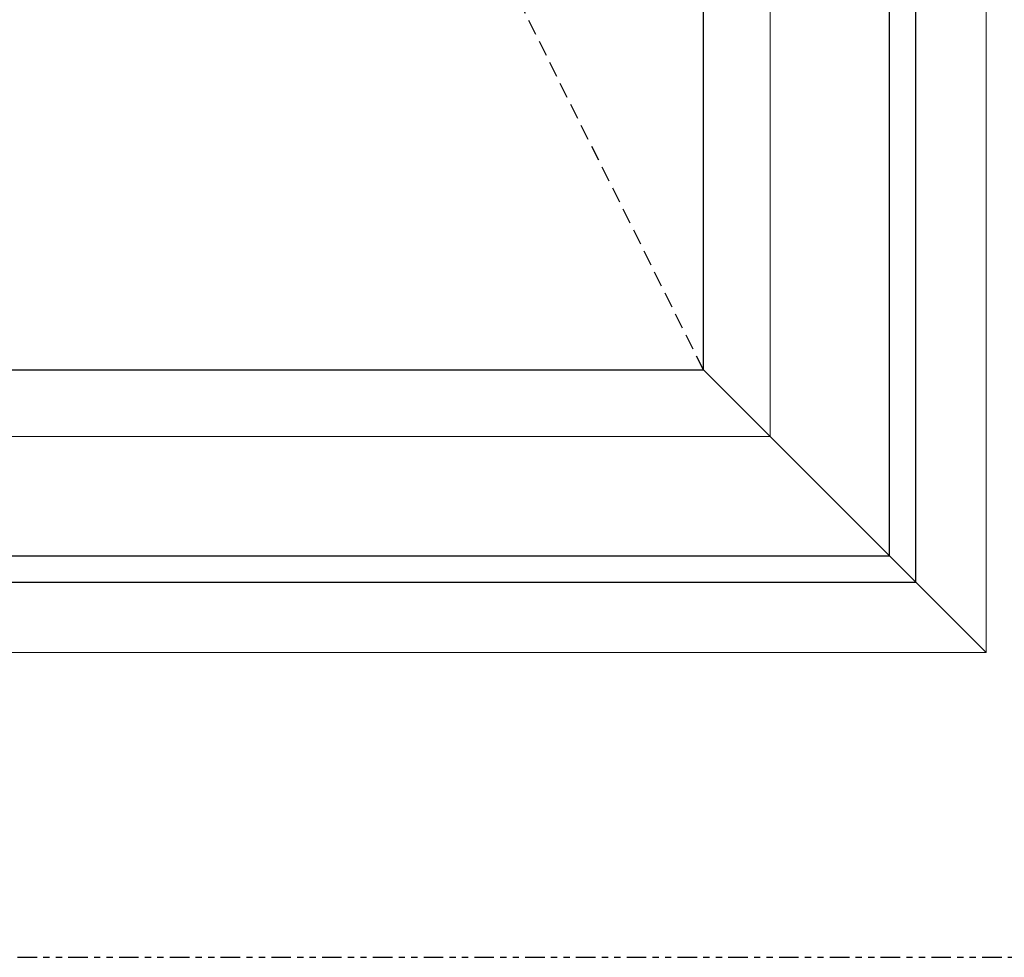
# Model space of a CAD drawing. Units: inches. Extents: x 0 to 312, y -177 to 0.
# Drawn here: x 88 to 103, y -60 to -45 of the extents above; entities that cross this region are included whole.
import ezdxf

# ---------------------------------------------------------------- set-up
doc = ezdxf.new("R2010")
doc.units = ezdxf.units.IN
doc.header["$LTSCALE"] = 0.5
doc.header["$MEASUREMENT"] = 0
doc.linetypes.add('DASHED', pattern=[0.75, 0.5, -0.25])
doc.linetypes.add('PHANTOM2', pattern=[1.25, 0.625, -0.125, 0.125, -0.125, 0.125, -0.125])
doc.layers.add('Elevation Detail', color=7, linetype='Continuous')
doc.layers.add('Nail Fin', color=9, linetype='Continuous', lineweight=5)

msp = doc.modelspace()

# ---------------------------------------------------------------- linework, layer by layer
at = {"linetype": 'PHANTOM2'}
msp.add_lwpolyline([(60, -60), (120, -60), (120, 0), (60, 0)], close=True, dxfattribs=at)
for points in [[(66, -54), (102, -54), (102, -18), (66, -18)], [(101.578, -53.578), (101.578, -18.422), (66.422, -18.422), (66.422, -53.578)], [(69.396, -21.396), (69.396, -50.604), (98.604, -50.604), (98.604, -21.396)]]:
    msp.add_lwpolyline(points, close=True)
at = {"linetype": 'DASHED'}
msp.add_lwpolyline([(98.604, -50.604), (84, -21.396), (69.396, -50.604)], dxfattribs=at)
at = {"layer": 'Elevation Detail', "lineweight": 5}
for p, q in [((99.669, -20.331), (99.669, -51.669)), ((102, -54), (98.604, -50.604)), ((99.669, -51.669), (68.331, -51.669))]:
    msp.add_line(p, q, dxfattribs=at)
at = {"layer": 'Nail Fin'}
msp.add_line((102, -54), (103.125, -55.125), dxfattribs=at)
at = {"layer": 'Nail Fin', "lineweight": 5}
msp.add_lwpolyline([(64.875, -55.125), (103.125, -55.125), (103.125, -16.875), (64.875, -16.875)], close=True, dxfattribs=at)

doc.saveas('drawing.dxf')
